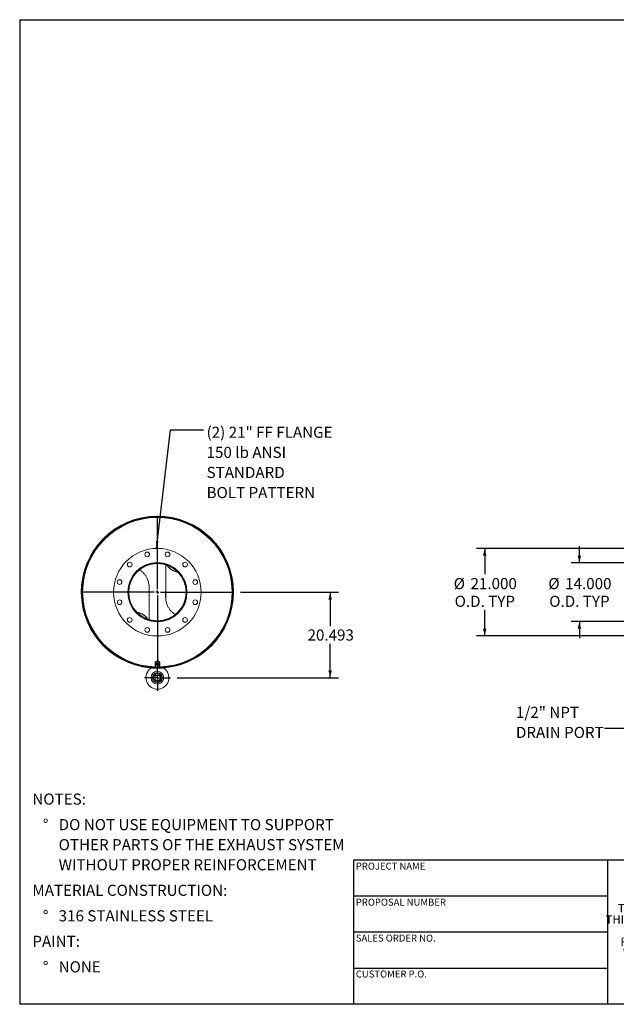
# Model space of a CAD drawing. Units: inches. Extents: x 16 to 336, y 16 to 252.
# Drawn here: x 16 to 159, y 16 to 252 of the extents above; entities that cross this region are included whole.
import ezdxf

# ---------------------------------------------------------------- set-up
doc = ezdxf.new("R2010")
doc.units = ezdxf.units.IN
doc.header["$LTSCALE"] = 32
doc.header["$MEASUREMENT"] = 0
doc.layers.add('FORMAT', color=7, linetype='Continuous')
doc.styles.add('SLDTEXTSTYLE0', font='TXT', dxfattribs={"width": 0.75})
doc.styles.add('SLDTEXTSTYLE3', font='TXT', dxfattribs={"width": 0.7})
doc.dimstyles.new('SLDDIMSTYLE0', dxfattribs={"dimtxt": 2.666667, "dimasz": 1.76, "dimexe": 0, "dimexo": 0.0625, "dimgap": 0.666667, "dimtad": 0, "dimtih": 1, "dimtoh": 1, "dimdec": 3, "dimrnd": 1e-09, "dimzin": 12, "dimdsep": 46, "dimtxsty": 'SLDTEXTSTYLE0', "dimsah": 1, "dimcen": 0.09, "dimadec": 0, "dimazin": 3, "dimtfac": 1, "dimtdec": 4, "dimtofl": 0, "dimtmove": 0, "dimatfit": 3, "dimfxl": 0, "dimfrac": 2, "dimtolj": 1, "dimtzin": 12, "dimarcsym": 0})
doc.dimstyles.new('SLDDIMSTYLE1', dxfattribs={"dimtxt": 0.18, "dimasz": 1.76, "dimexe": 0, "dimexo": 0.0625, "dimgap": 0, "dimtad": 0, "dimtih": 1, "dimtoh": 1, "dimdec": 0, "dimrnd": 1e-09, "dimzin": 0, "dimdsep": 46, "dimtxsty": 'Standard', "dimsah": 1, "dimcen": 0.09, "dimadec": 0, "dimazin": 0, "dimtfac": 1.76, "dimtdec": 0, "dimtofl": 0, "dimtmove": 0, "dimatfit": 3, "dimfxl": 0, "dimfrac": 2, "dimtolj": 1, "dimtzin": 0, "dimarcsym": 0})
doc.dimstyles.new('SLDDIMSTYLE2', dxfattribs={"dimtxt": 2.666667, "dimasz": 1.76, "dimexe": 0, "dimexo": 0.0625, "dimgap": 0.666667, "dimtad": 0, "dimtih": 1, "dimtoh": 1, "dimdec": 3, "dimrnd": 1e-09, "dimzin": 4, "dimdsep": 46, "dimtxsty": 'SLDTEXTSTYLE0', "dimsah": 1, "dimcen": 0.09, "dimadec": 0, "dimazin": 1, "dimtfac": 1, "dimtdec": 4, "dimtofl": 0, "dimtmove": 0, "dimatfit": 3, "dimfxl": 0, "dimfrac": 2, "dimtolj": 1, "dimtzin": 12, "dimarcsym": 0})
doc.dimstyles.new('SLDDIMSTYLE3', dxfattribs={"dimtxt": 2.666667, "dimasz": 1.76, "dimexe": 0, "dimexo": 0.0625, "dimgap": 0.666667, "dimtad": 0, "dimtih": 1, "dimtoh": 1, "dimdec": 3, "dimrnd": 1e-09, "dimzin": 4, "dimdsep": 46, "dimtxsty": 'SLDTEXTSTYLE0', "dimsah": 1, "dimcen": 0.09, "dimadec": 0, "dimazin": 1, "dimtfac": 1, "dimtdec": 4, "dimtmove": 0, "dimatfit": 0, "dimfxl": 0, "dimfrac": 2, "dimtolj": 1, "dimtzin": 12, "dimarcsym": 0})

# ---------------------------------------------------------------- blocks, each defined once
blk = doc.blocks.new('SW_NOTE_0')
at = {"layer": 'FORMAT', "color": 0, "attachment_point": 1, "style": 'SLDTEXTSTYLE0'}
for s, insert, char_height in [('NOTES:', (0, 3.44), 2.667), ('%%d', (2.52, -2.68), 2.667), ('DO NOT USE EQUIPMENT TO SUPPORT', (6.3, -2.68), 2.6667), ('OTHER PARTS OF THE EXHAUST SYSTEM', (6.3, -7.49), 2.6667), ('WITHOUT PROPER REINFORCEMENT', (6.3, -12.31), 2.6667), ('MATERIAL CONSTRUCTION:', (0, -18.42), 2.6667), ('%%d', (2.52, -24.54), 2.667), ('316 STAINLESS STEEL', (6.3, -24.54), 2.6667), ('PAINT:', (0, -30.66), 2.667), ('%%d', (2.52, -36.77), 2.667), ('NONE', (6.3, -36.77), 2.667)]:
    blk.add_mtext(s, dxfattribs=dict(at, insert=insert, char_height=char_height))
blk = doc.blocks.new('SW_NOTE_2')
at = {"layer": 'FORMAT', "color": 0, "char_height": 2, "attachment_point": 2, "style": 'SLDTEXTSTYLE3'}
for s, insert in [('THE INFORMATION CONTAINED IN', (18.59, 2.58)), ('THIS DRAWING IS THE SOLE PROPERTY', (18.62, -0.09)), ('OF MIRATECH GROUP, LLC.  ANY', (18.56, -2.76)), ('REPRODUCTION IN PART OR AS A', (18.56, -5.42)), ('WHOLE WITHOUT THE WRITTEN', (18.46, -8.09)), ('PERMISSION OF MIRATECH', (18.58, -10.76)), ('GROUP, LLC IS PROHIBITED.', (18.69, -13.42))]:
    blk.add_mtext(s, dxfattribs=dict(at, insert=insert))
blk = doc.blocks.new('_D')
at = {"layer": 'FORMAT'}
for p, q in [((68.87, 114.78), (92.38, 114.78)), ((90.38, 114.78), (90.38, 106.65)), ((90.38, 94.29), (90.38, 102.41)), ((53.71, 94.29), (92.38, 94.29))]:
    blk.add_line(p, q, dxfattribs=at)
for points in [[(90.38, 114.78), (89.98, 113.02), (90.78, 113.02)], [(90.38, 94.29), (90.78, 96.05), (89.98, 96.05)]]:
    blk.add_solid(points, dxfattribs=at)
at = {"layer": 'FORMAT', "insert": (84.96, 105.85), "char_height": 2.667, "attachment_point": 1, "style": 'SLDTEXTSTYLE0'}
blk.add_mtext('20.493', dxfattribs=at)
blk = doc.blocks.new('SW_NOTE_8')
at = {"layer": 'FORMAT', "color": 0, "attachment_point": 1, "style": 'SLDTEXTSTYLE0'}
for s, insert, char_height in [('(2) 21" FF FLANGE', (0.76, 0.74), 2.6667), ('150 lb ANSI', (0.76, -4.08), 2.6667), ('STANDARD', (0.76, -8.89), 2.667), ('BOLT PATTERN', (0.76, -13.71), 2.6667)]:
    blk.add_mtext(s, dxfattribs=dict(at, insert=insert, char_height=char_height))
blk = doc.blocks.new('SW_CENTERMARKSYMBOL_0')
at = {"layer": 'FORMAT', "color": 0}
for p, q in [((0, 0.75), (0, 18.28)), ((-0.75, 0), (-18.28, 0)), ((0, 0), (-0.38, 0)), ((0, 0), (0, 0.38)), ((0, 0), (0, -0.38)), ((0, 0), (0.38, 0)), ((0.75, 0), (18.28, 0)), ((0, -0.75), (0, -18.28))]:
    blk.add_line(p, q, dxfattribs=at)
blk = doc.blocks.new('SW_CENTERMARKSYMBOL_1')
at = {"layer": 'FORMAT', "color": 0}
for p, q in [((0, 0.75), (0, 3.125)), ((-0.75, 0), (-3.125, 0)), ((0, 0), (-0.375, 0)), ((0, 0), (0, 0.375)), ((0, 0), (0, -0.375)), ((0, 0), (0.375, 0)), ((0.75, 0), (3.125, 0)), ((0, -0.75), (0, -3.125))]:
    blk.add_line(p, q, dxfattribs=at)
blk = doc.blocks.new('_D_3')
at = {"layer": 'FORMAT'}
for p, q in [((168.65, 125.28), (125.41, 125.28)), ((127.41, 125.28), (127.41, 119.07)), ((127.41, 104.28), (127.41, 110.49)), ((168.65, 104.28), (125.41, 104.28))]:
    blk.add_line(p, q, dxfattribs=at)
for points in [[(127.41, 125.28), (127.01, 123.52), (127.81, 123.52)], [(127.41, 104.28), (127.81, 106.04), (127.01, 106.04)]]:
    blk.add_solid(points, dxfattribs=at)
at = {"layer": 'FORMAT', "char_height": 2.667, "attachment_point": 1, "style": 'SLDTEXTSTYLE0'}
for s, insert in [('%%c', (119.98, 118.17)), ('21.000', (124.01, 118.17)), ('O.D. TYP', (120.21, 113.93))]:
    blk.add_mtext(s, dxfattribs=dict(at, insert=insert))
blk = doc.blocks.new('_D_4')
at = {"layer": 'FORMAT'}
for p, q in [((150.09, 121.78), (150.09, 125.78)), ((168.9, 121.78), (148.09, 121.78)), ((168.9, 107.78), (148.09, 107.78)), ((150.09, 107.78), (150.09, 103.78))]:
    blk.add_line(p, q, dxfattribs=at)
for points in [[(150.09, 121.78), (150.49, 123.54), (149.69, 123.54)], [(150.09, 107.78), (149.69, 106.02), (150.49, 106.02)]]:
    blk.add_solid(points, dxfattribs=at)
at = {"layer": 'FORMAT', "char_height": 2.667, "attachment_point": 1, "style": 'SLDTEXTSTYLE0'}
for s, insert in [('%%c', (142.66, 118.17)), ('14.000', (146.68, 118.17)), ('O.D. TYP', (142.88, 113.93))]:
    blk.add_mtext(s, dxfattribs=dict(at, insert=insert))
blk = doc.blocks.new('SW_NOTE_9')
at = {"layer": 'FORMAT', "color": 0, "char_height": 2.667, "attachment_point": 1, "style": 'SLDTEXTSTYLE0'}
for s, insert in [('1/2" NPT', (-21.19, 5.21)), ('DRAIN PORT', (-21.19, 0.39))]:
    blk.add_mtext(s, dxfattribs=dict(at, insert=insert))

msp = doc.modelspace()

# ---------------------------------------------------------------- linework, layer by layer
at = {"color": 7, "linetype": 'Continuous', "lineweight": 15}
for p, q in [((50.989, 121.5529), (50.989, 121.4877)), ((50.989, 121.3472), (50.989, 113.1745)), ((44.5039, 120.145), (44.433, 120.1707)), ((46.989, 108.2117), (46.989, 116.4065)), ((30.9265, 114.7805), (30.8518, 114.7805)), ((30.8518, 114.7785), (30.9265, 114.7785)), ((53.4755, 109.4076), (53.5381, 109.3856)), ((46.989, 108.0061), (46.989, 108.0713)), ((48.9737, 107.7795), (48.974, 107.914)), ((48.989, 107.914), (48.989, 107.7795)), ((48.4265, 97.7795), (48.4265, 97.3368)), ((48.5905, 97.4924), (48.5209, 97.0513)), ((48.5209, 96.9154), (48.5209, 97.0513)), ((48.5515, 97.3368), (48.5566, 97.2779)), ((48.569, 97.4447), (48.569, 97.3563)), ((49.0586, 97.6598), (48.5905, 97.4924)), ((48.5905, 97.3564), (48.5905, 97.4924)), ((49.0586, 97.5238), (49.0586, 97.6598)), ((49.4571, 97.3861), (49.0586, 97.6598)), ((49.409, 97.4192), (49.409, 97.4447)), ((49.4571, 97.2502), (49.4571, 97.3861)), ((49.5515, 97.3368), (49.5515, 97.7795)), ((47.5744, 96.5939), (47.5656, 96.5851)), ((47.5848, 96.5836), (47.5744, 96.5939)), ((48.4265, 94.8488), (48.4265, 93.7238)), ((49.5515, 94.8488), (48.4265, 94.8488)), ((49.0495, 96.6233), (49.0497, 96.5486)), ((49.0518, 96.5486), (49.0515, 96.6233)), ((49.5515, 93.7238), (49.5515, 94.8488)), ((48.4265, 93.7238), (49.5515, 93.7238))]:
    msp.add_line(p, q, dxfattribs=at)
at = {"color": 7, "linetype": 'Continuous', "lineweight": 15, "flags": 128}
for points in [[(51.1806, 121.4275), (51.1617, 121.4704), (51.1476, 121.504)], [(51.2741, 121.396), (51.2723, 121.3997), (51.2381, 121.4743)], [(53.9075, 119.5694), (53.6845, 119.6187), (53.4639, 119.6777), (53.2485, 119.7458), (53.0393, 119.8228), (52.8368, 119.9084), (52.6418, 120.0022), (52.4549, 120.104), (52.2769, 120.2135), (52.1083, 120.3301), (51.9497, 120.4536), (51.8017, 120.5835), (51.6648, 120.7193), (51.5394, 120.8606), (51.4261, 121.0069), (51.3251, 121.1576), (51.2673, 121.2559)], [(53.8391, 119.6386), (53.6424, 119.6853), (53.4253, 119.7466), (53.2139, 119.8169), (53.0087, 119.896), (52.8105, 119.9836), (52.6201, 120.0793), (52.438, 120.1829), (52.265, 120.294), (52.1016, 120.4122), (51.9485, 120.537), (51.8062, 120.668), (51.6751, 120.8049), (51.5558, 120.9469), (51.4486, 121.0938), (51.369, 121.2192)], [(54.1712, 119.5778), (54.0899, 119.5907), (54.0704, 119.5939)], [(54.228, 119.5157), (54.1386, 119.5287), (54.1302, 119.53)], [(43.8478, 110.0289), (43.8394, 110.0302), (43.75, 110.0432)], [(43.9076, 109.965), (43.8881, 109.9683), (43.8068, 109.9812)], [(46.7107, 108.303), (46.6529, 108.4013), (46.5519, 108.5521), (46.4386, 108.6983), (46.3132, 108.8396), (46.1763, 108.9755), (46.0283, 109.1053), (45.8697, 109.2288), (45.7011, 109.3455), (45.5231, 109.4549), (45.3362, 109.5567), (45.1412, 109.6506), (44.9387, 109.7361), (44.7295, 109.8131), (44.5141, 109.8812), (44.2935, 109.9402), (44.0705, 109.9895)], [(46.609, 108.3397), (46.5294, 108.4652), (46.4222, 108.612), (46.3029, 108.7541), (46.1718, 108.8909), (46.0295, 109.0219), (45.8764, 109.1468), (45.713, 109.2649), (45.54, 109.376), (45.3579, 109.4796), (45.1675, 109.5754), (44.9693, 109.6629), (44.7641, 109.742), (44.5527, 109.8123), (44.3356, 109.8736), (44.1389, 109.9203)], [(46.7399, 108.0847), (46.7057, 108.1593), (46.7039, 108.1629)], [(46.8304, 108.0549), (46.8163, 108.0885), (46.7974, 108.1314)], [(49.5515, 97.7795), (49.5446, 97.857), (49.524, 97.9327), (49.4902, 98.0046), (49.4441, 98.0709), (49.3867, 98.1301), (49.3196, 98.1806), (49.2444, 98.2213), (49.1628, 98.251), (49.077, 98.2692), (48.989, 98.2753), (48.901, 98.2692), (48.8152, 98.251), (48.7336, 98.2213), (48.6584, 98.1806), (48.5913, 98.1301), (48.5339, 98.0709), (48.4878, 98.0046), (48.454, 97.9327), (48.4334, 97.857), (48.4265, 97.7795)], [(49.4262, 97.0248), (49.4441, 97.0453), (49.4902, 97.1117), (49.524, 97.1835), (49.5446, 97.2592), (49.5515, 97.3368), (49.5446, 97.4143), (49.524, 97.49), (49.4902, 97.5619), (49.4441, 97.6282), (49.3867, 97.6874), (49.3196, 97.7379), (49.2444, 97.7786), (49.1628, 97.8083), (49.077, 97.8265), (48.989, 97.8326), (48.901, 97.8265), (48.8152, 97.8083), (48.7336, 97.7786), (48.6584, 97.7379), (48.5913, 97.6874), (48.5339, 97.6282), (48.4878, 97.5619), (48.454, 97.49), (48.4334, 97.4143), (48.4265, 97.3368)], [(49.4178, 97.4131), (49.4107, 97.4394), (49.3832, 97.5041), (49.3429, 97.5634), (49.2913, 97.6155), (49.23, 97.6586), (49.1609, 97.6914), (49.0864, 97.7127), (49.0086, 97.722), (48.9303, 97.7189), (48.8538, 97.7035), (48.7817, 97.6764), (48.7162, 97.6383), (48.6595, 97.5905), (48.6134, 97.5346), (48.5794, 97.4723), (48.5585, 97.4056), (48.5515, 97.3368)]]:
    msp.add_lwpolyline(points, dxfattribs=at)
at = {"color": 7, "linetype": 'Continuous', "lineweight": 15}
for centre, radius in [((48.989, 114.7795), 10.5), ((46.5626, 123.835), 0.5625), ((51.4154, 123.835), 0.5625), ((42.3599, 121.4086), 0.5625), ((48.989, 114.7795), 7.0938), ((48.989, 114.7795), 7.0625), ((55.6181, 121.4086), 0.5625), ((39.9334, 117.2059), 0.5625), ((58.0446, 117.2059), 0.5625), ((39.9334, 112.353), 0.5625), ((58.0446, 112.353), 0.5625), ((42.3599, 108.1503), 0.5625), ((55.6181, 108.1503), 0.5625), ((46.5626, 105.7239), 0.5625), ((51.4154, 105.7239), 0.5625), ((48.989, 94.2863), 1.5156), ((48.989, 94.2863), 1.1875), ((48.989, 94.2863), 0.885)]:
    msp.add_circle(centre, radius, dxfattribs=at)
for centre, radius, start, end in [((48.989, 114.7795), 18.2309, 270.197232, 270.190921), ((48.989, 114.7795), 18.1562, 270.197232, 270.190921), ((48.989, 114.7795), 18.1372, 269.862738, 179.996828), ((48.989, 114.7795), 18.0625, 270.609988, 179.996828), ((48.989, 114.7795), 18, 271.114438, 180), ((48.989, 114.7795), 7, 270, 269.875), ((48.989, 114.7795), 6.8655, 270, 269.875), ((48.989, 114.7795), 18.1372, 180.003172, 269.741132), ((48.989, 114.7795), 18.0625, 180.003172, 269.359478), ((48.989, 114.7795), 18, 180, 269.067709), ((48.8829, 97.3397), 0.4564, 180.374473, 217.799113), ((48.9182, 97.0746), 0.3659, 172.194089, 237.233296), ((48.9465, 97.0498), 0.3978, 107.849534, 169.214799), ((48.9895, 97.1701), 0.4849, 236.257407, 289.763566), ((48.9885, 96.9721), 0.4849, 56.257407, 109.763566), ((49.0315, 97.0925), 0.3978, 287.849534, 349.214799), ((49.0598, 97.0677), 0.3659, 352.194089, 57.233296), ((48.989, 94.2863), 2.75, 123.055731, 56.944269), ((48.989, 114.7795), 18.25, 265.285439, 274.714561)]:
    msp.add_arc(centre, radius, start, end, dxfattribs=at)
at = {"color": 8, "linetype": 'Continuous', "lineweight": 15}
for start, end in [(271.316582, 180), (180, 268.641505)]:
    msp.add_arc((48.989, 114.7795), 17.9058, start, end, dxfattribs=at)
at = {"color": 7, "linetype": 'Continuous', "lineweight": 15}
for points, knots in [([(46.989, 114.4759), (47.0049, 114.6143), (47.0417, 114.9332), (47.0571, 115.4355), (47.0408, 115.9617), (46.9884, 116.4675), (46.9036, 116.9511), (46.7824, 117.4262), (46.6356, 117.851), (46.4714, 118.2255), (46.2987, 118.5518), (46.1011, 118.8631), (45.8731, 119.1621), (45.6117, 119.4436), (45.3157, 119.7001), (44.9962, 119.9235), (44.7637, 120.0356), (44.6486, 120.0911)], [0, 0, 0, 0, 0.06393356, 0.14733768, 0.23045518, 0.30554306, 0.38085564, 0.45610652, 0.53111, 0.58789666, 0.64485881, 0.70177401, 0.75849645, 0.8191295, 0.87991844, 0.94049414, 1, 1, 1, 1]), ([(47.0494, 115.498), (47.0462, 115.3404), (47.0402, 115.0426), (47.0054, 114.7468), (46.989, 114.6075)], [0, 0, 0, 0, 0.52931566, 1, 1, 1, 1]), ([(50.989, 115.0787), (50.9733, 114.9435), (50.9359, 114.6228), (50.9207, 114.1134), (50.9391, 113.5553), (50.9968, 113.037), (51.0857, 112.5603), (51.1989, 112.1258), (51.3445, 111.7017), (51.5107, 111.3226), (51.6909, 110.9882), (51.8776, 110.6962), (52.0868, 110.4205), (52.3253, 110.157), (52.5959, 109.9113), (52.9001, 109.6918), (53.1481, 109.5468), (53.2963, 109.4832), (53.3299, 109.4688)], [0, 0, 0, 0, 0.06253656, 0.1482562, 0.23380361, 0.31901683, 0.38783193, 0.45684837, 0.52580876, 0.5945472, 0.64795463, 0.7015304, 0.7550635, 0.80841255, 0.86655778, 0.92485817, 0.98295546, 1, 1, 1, 1]), ([(50.9311, 113.9861), (50.9315, 114.1087), (50.9326, 114.4223), (50.9559, 114.7493), (50.987, 114.951), (50.989, 114.9638)], [0, 0, 0, 0, 0.37514129, 0.96022225, 1, 1, 1, 1]), ([(48.5557, 97.1243), (48.5499, 97.088), (48.5382, 97.0152), (48.5267, 96.9487), (48.5209, 96.9154)], [0, 0, 0, 0, 0.49778063, 1, 1, 1, 1]), ([(48.5209, 96.9154), (48.5537, 96.8895), (48.6197, 96.8376), (48.6866, 96.7905), (48.7201, 96.7669)], [0, 0, 0, 0, 0.49811277, 1, 1, 1, 1]), ([(48.5905, 97.3564), (48.5847, 97.3168), (48.5732, 97.2372), (48.5615, 97.162), (48.5557, 97.1243)], [0, 0, 0, 0, 0.498112766, 1, 1, 1, 1]), ([(48.8245, 97.4285), (48.7854, 97.4151), (48.7069, 97.3882), (48.6294, 97.367), (48.5905, 97.3564)], [0, 0, 0, 0, 0.49778063, 1, 1, 1, 1]), ([(48.7201, 96.7669), (48.7534, 96.7446), (48.8203, 96.6999), (48.8863, 96.6612), (48.9194, 96.6417)], [0, 0, 0, 0, 0.49778063, 1, 1, 1, 1]), ([(49.0586, 97.5238), (49.02, 97.5067), (48.9425, 97.4724), (48.8639, 97.4432), (48.8245, 97.4285)], [0, 0, 0, 0, 0.49811277, 1, 1, 1, 1]), ([(48.8434, 98.2557), (48.8583, 98.2607), (48.8979, 98.2739), (48.9666, 98.28), (49.0454, 98.2805), (49.0941, 98.2646), (49.1178, 98.2569)], [0, 0, 0, 0, 0.1692156, 0.45086794, 0.73250308, 1, 1, 1, 1]), ([(49.2579, 97.3754), (49.2246, 97.3988), (49.1577, 97.4459), (49.0917, 97.4978), (49.0586, 97.5238)], [0, 0, 0, 0, 0.49778063, 1, 1, 1, 1]), ([(49.1535, 96.7138), (49.1926, 96.7283), (49.2711, 96.7576), (49.3486, 96.7919), (49.3875, 96.8091)], [0, 0, 0, 0, 0.49778063, 1, 1, 1, 1]), ([(49.4571, 97.2502), (49.4243, 97.2695), (49.3583, 97.3082), (49.2914, 97.3529), (49.2579, 97.3754)], [0, 0, 0, 0, 0.49811277, 1, 1, 1, 1]), ([(49.3875, 96.8091), (49.3933, 96.8422), (49.4048, 96.9086), (49.4165, 96.9815), (49.4223, 97.018)], [0, 0, 0, 0, 0.49811277, 1, 1, 1, 1]), ([(49.4223, 97.018), (49.4281, 97.0554), (49.4398, 97.1306), (49.4513, 97.2102), (49.4571, 97.2502)], [0, 0, 0, 0, 0.49778063, 1, 1, 1, 1]), ([(48.9194, 96.6417), (48.958, 96.6522), (49.0355, 96.6733), (49.114, 96.7003), (49.1535, 96.7138)], [0, 0, 0, 0, 0.498112766, 1, 1, 1, 1])]:
    msp.add_open_spline(points, degree=3, knots=knots, dxfattribs=at)
at = {"layer": 'FORMAT'}
for p, q in [((15.9999, 252), (335.9999, 252)), ((15.9999, 252), (15.9999, 16)), ((156.7999, 50.56), (95.9999, 50.56)), ((95.9999, 50.56), (95.9999, 41.92)), ((204.7999, 50.56), (156.7999, 50.56)), ((156.7999, 50.56), (156.7999, 16)), ((95.9999, 41.92), (95.9999, 16)), ((156.7999, 41.92), (95.9999, 41.92)), ((156.7999, 33.28), (95.9999, 33.28)), ((95.9999, 24.64), (156.7999, 24.64)), ((335.9999, 16), (15.9999, 16))]:
    msp.add_line(p, q, dxfattribs=at)

# ---------------------------------------------------------------- block references
for name, p in [('SW_NOTE_8', (60.0147, 153.7046)), ('SW_CENTERMARKSYMBOL_0', (48.989, 114.7795)), ('SW_CENTERMARKSYMBOL_1', (48.989, 94.2863)), ('SW_NOTE_9', (156.0781, 82.1149)), ('SW_NOTE_0', (19.0311, 63.0823)), ('SW_NOTE_2', (162.4695, 37.4285))]:
    msp.add_blockref(name, p, dxfattribs=at)

# ---------------------------------------------------------------- texts
at = {"layer": 'FORMAT', "char_height": 1.666667, "attachment_point": 1, "style": 'SLDTEXTSTYLE0'}
for s, insert in [('PROJECT NAME', (96.5345, 49.9539)), ('PROPOSAL NUMBER', (96.5345, 41.3119)), ('SALES ORDER NO.', (96.5345, 32.699)), ('CUSTOMER P.O.', (96.5345, 24.0973))]:
    msp.add_mtext(s, dxfattribs=dict(at, insert=insert))

# ---------------------------------------------------------------- dimensions: what is measured, and where the dimension line sits
at = {"layer": 'FORMAT'}
for base, p1, p2, dimstyle, picture, middle in [((127.4107, 104.2795), (170.2454, 125.2795), (170.2454, 104.2795), 'SLDDIMSTYLE2', '_D_3', (127.4107, 114.7795)), ((150.0879, 107.7795), (170.4954, 121.7795), (170.4954, 107.7795), 'SLDDIMSTYLE3', '_D_4', (150.0879, 114.7795))]:
    dim = msp.add_linear_dim(base=base, p1=p1, p2=p2, angle=90, text='%%c<>\\PO.D. TYP', dimstyle=dimstyle, dxfattribs=at)
    dim.commit()
    dim.dimension.update_dxf_attribs({"geometry": picture, "text_midpoint": middle, "dimtype": 160})
dim = msp.add_linear_dim(base=(90.3774, 114.7795), p1=(52.114, 94.2863), p2=(67.2698, 114.7795), angle=90, dimstyle='SLDDIMSTYLE0', dxfattribs=at)
dim.commit()
dim.dimension.update_dxf_attribs({"geometry": '_D', "text_midpoint": (90.3774, 104.5329), "dimtype": 160})

# ---------------------------------------------------------------- leaders
for points in [[(48.7499, 125.2768), (52.1407, 153.7046), (60.0147, 153.7046)], [(176.1335, 97.3564), (163.9522, 82.1149), (156.0781, 82.1149)]]:
    msp.add_leader(points, dimstyle='SLDDIMSTYLE1', dxfattribs=at)

doc.saveas('drawing.dxf')
